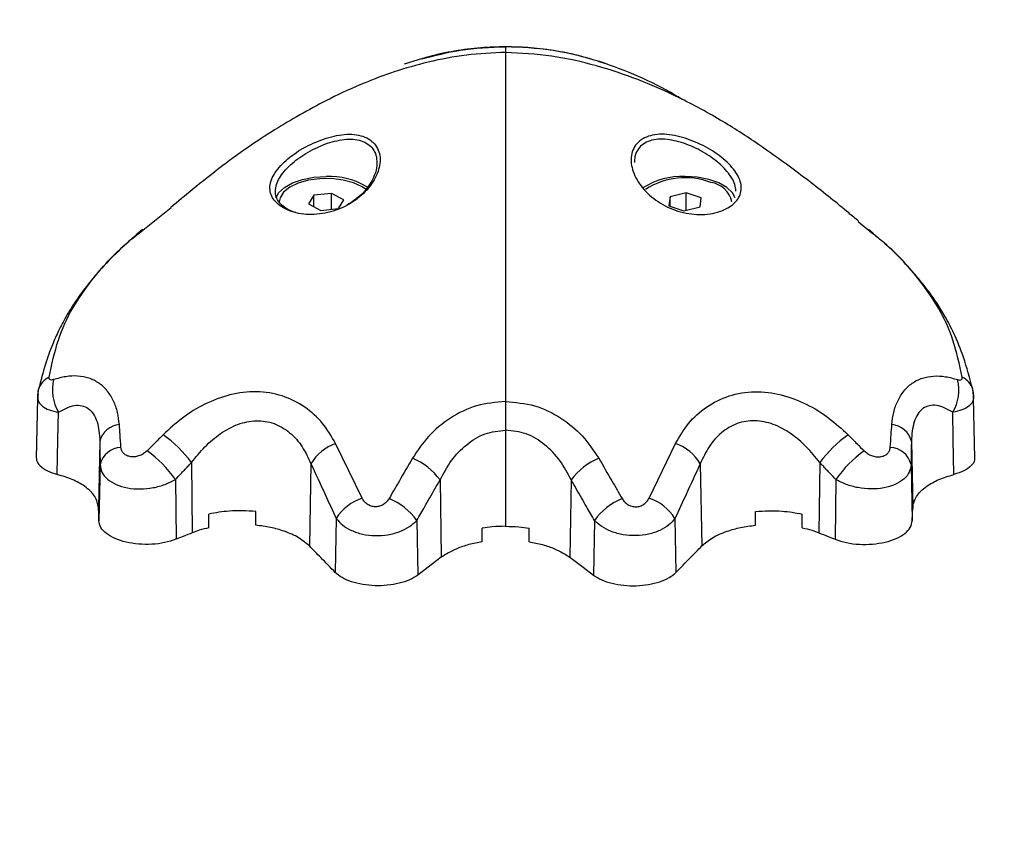
# Model space of a CAD drawing. Units: millimetres. Extents: x 0 to 17, y 0 to 16.4.
# Drawn here: x 6.5 to 6.6, y 11.3 to 11.5 of the extents above; entities that cross this region are included whole.
import ezdxf

# ---------------------------------------------------------------- set-up
doc = ezdxf.new("R2010")
doc.units = ezdxf.units.MM
doc.layers.add('DIASTASEIS', color=253, linetype='Continuous', lineweight=5)
doc.styles.get("Standard").update_dxf_attribs({"font": 'ARIALN.TTF'})
doc.dimstyles.new('STANDARD_ACAD', dxfattribs={"dimtxt": 0.18, "dimasz": 0.15, "dimexe": 0.18, "dimexo": 0.0625, "dimgap": 0.09, "dimtad": 0, "dimtih": 1, "dimtoh": 1, "dimzin": 0, "dimdsep": 46, "dimtxsty": 'Standard', "dimblk": 'OBLIQUE', "dimcen": 0.09, "dimadec": 0, "dimazin": 0, "dimtfac": 1, "dimtofl": 0, "dimtmove": 0, "dimatfit": 3, "dimfxl": 1, "dimtolj": 1, "dimtzin": 0, "dimarcsym": 0})

# ---------------------------------------------------------------- blocks, each defined once
blk = doc.blocks.new('_Oblique')
at = {"color": 0, "linetype": 'ByBlock', "lineweight": -2}
blk.add_line((-0.5, -0.5), (0.5, 0.5), dxfattribs=at)
blk = doc.blocks.new('*D45')
at = {"layer": 'Defpoints', "color": 0}
for p in [(6.415211453273969, 11.57462182528116), (6.415211453273969, 10.97462071117252), (9.560458253985871, 10.97462071117252)]:
    blk.add_point(p, dxfattribs=at)
at = {"layer": 'DIASTASEIS', "color": 0, "lineweight": -2}
for p, q in [((6.477711453273969, 11.57462182528116), (9.74045825398587, 11.57462182528116)), ((9.560458253985871, 11.57462182528116), (9.560458253985871, 11.45652440601629)), ((9.560458253985871, 10.97462071117252), (9.560458253985871, 11.09271813043648)), ((6.477711453273969, 10.97462071117252), (9.74045825398587, 10.97462071117252))]:
    blk.add_line(p, q, dxfattribs=at)
at = {"layer": 'DIASTASEIS', "color": 0, "linetype": 'ByBlock', "lineweight": -2, "xscale": 0.15, "yscale": 0.15, "zscale": 0.15}
for p, rotation in [((9.560458253985871, 11.57462182528116), 90), ((9.560458253985871, 10.97462071117252), 270)]:
    blk.add_blockref('_Oblique', p, dxfattribs=dict(at, rotation=rotation))
at = {"layer": 'DIASTASEIS', "color": 0, "insert": (9.560458253985871, 11.27462126822638), "char_height": 0.18, "attachment_point": 5}
blk.add_mtext('\\A1;0.60', dxfattribs=at)
blk = doc.blocks.new('Y')
at = {"color": 7, "linetype": 'Continuous', "lineweight": 25}
for p, q in [((5044.601643659536, 4496.090195984737), (5044.601362863803, 4496.09020625881)), ((5044.590995294939, 4496.088684577156), (5044.5886608735, 4496.087982367358)), ((5044.612554744193, 4496.088605563772), (5044.612292072643, 4496.088684577156)), ((5044.614626494081, 4496.087982367358), (5044.613492642818, 4496.088323437506)), ((5044.579369420432, 4496.07145228937), (5044.577114632637, 4496.071202656975)), ((5044.580929190322, 4496.070600753812), (5044.579369420432, 4496.07145228937)), ((5044.579369420432, 4496.069403847312), (5044.579369420432, 4496.07145228937)), ((5044.624755073446, 4496.071503633731), (5044.622687809366, 4496.070988912313)), ((5044.626680229136, 4496.070865842837), (5044.624755073446, 4496.071503633731)), ((5044.624755073446, 4496.069269375323), (5044.624755073446, 4496.071503633731)), ((5044.631088488484, 4496.071750305357), (5044.631104231366, 4496.071950482181)), ((5044.577114632637, 4496.071202656975), (5044.57641961473, 4496.070101489022)), ((5044.577114632637, 4496.06972205327), (5044.577114632637, 4496.071202656975)), ((5044.580234172415, 4496.069499585859), (5044.580929190322, 4496.070600753812)), ((5044.622687809366, 4496.070988912313), (5044.622545700976, 4496.069836399998)), ((5044.622687809366, 4496.069789320461), (5044.622687809366, 4496.070988912313)), ((5044.626538120745, 4496.069713330522), (5044.626680229136, 4496.070865842837)), ((5044.555209017873, 4496.066734304627), (5044.558841191456, 4496.069660847186)), ((5044.57641961473, 4496.070101489022), (5044.57797938462, 4496.069249953464)), ((5044.57797938462, 4496.069249953464), (5044.580234172415, 4496.069499585859)), ((5044.622545700976, 4496.069836399998), (5044.624470856666, 4496.069198609103)), ((5044.624470856666, 4496.069198609103), (5044.626538120745, 4496.069713330522)), ((5044.648525088077, 4496.066374355187), (5044.646750941994, 4496.067803833678)), ((5044.648637089816, 4496.066373930747), (5044.648108720702, 4496.066842316709)), ((5044.649749429995, 4496.065387869092), (5044.648637089816, 4496.066373930747)), ((5044.541739927728, 4496.045260042145), (5044.541569958315, 4496.037565832875)), ((5044.661717409266, 4496.037565832875), (5044.661547439853, 4496.045260042145)), ((5044.601643683791, 4496.041160361515), (5044.601643683791, 4496.028857169727)), ((5044.549713421544, 4496.039742207648), (5044.54954167795, 4496.031218999559)), ((5044.583282368881, 4496.032446958662), (5044.579885412459, 4496.03944534146)), ((5044.6200049987, 4496.032446958662), (5044.623401955123, 4496.03944534146)), ((5044.653573946038, 4496.039742207648), (5044.653745689631, 4496.031218999559)), ((5044.549737239666, 4496.03676128802), (5044.549591666942, 4496.029536879844)), ((5044.561429278843, 4496.037006376673), (5044.561541194641, 4496.028022986484)), ((5044.576725245594, 4496.03684292666), (5044.57653586003, 4496.026336219453)), ((5044.626562121987, 4496.03684292666), (5044.626751507551, 4496.026336219453)), ((5044.641858088738, 4496.037006376673), (5044.641746172941, 4496.028022986484)), ((5044.653550127916, 4496.03676128802), (5044.65369570064, 4496.029536879844)), ((5044.559373886854, 4496.03485069162), (5044.559469174743, 4496.027198229785)), ((5044.593249901585, 4496.034784338237), (5044.593415185428, 4496.024896248989)), ((5044.610037465996, 4496.034784338237), (5044.609872182154, 4496.024896248989)), ((5044.643913480728, 4496.03485069162), (5044.643818192839, 4496.027198229785)), ((5044.563674402526, 4496.028671068554), (5044.563674402526, 4496.03042222606)), ((5044.569674402526, 4496.028996947354), (5044.569674402526, 4496.030746818436)), ((5044.579966813307, 4496.029857669718), (5044.579842362336, 4496.022954956458)), ((5044.623320554275, 4496.029857669718), (5044.623445005246, 4496.022954956458)), ((5044.633612965055, 4496.028996947354), (5044.633612965055, 4496.030746818436)), ((5044.639612965056, 4496.028671068554), (5044.639612965056, 4496.03042222606)), ((5044.590273309113, 4496.029609351176), (5044.590390303745, 4496.022610481577)), ((5044.598643683791, 4496.02687403341), (5044.598643683791, 4496.028624404022)), ((5044.604643683791, 4496.02687403341), (5044.604643683791, 4496.028624404022)), ((5044.613014058468, 4496.029609351176), (5044.612897063836, 4496.022610481577))]:
    blk.add_line(p, q, dxfattribs=at)
at = {"color": 8, "linetype": 'Continuous', "lineweight": 25}
blk.add_line((5044.601643683791, 4496.090213496876), (5044.601643636478, 4496.090179338289), dxfattribs=at)
at = {"color": 7, "linetype": 'Continuous', "lineweight": 25, "flags": 128}
for points in [[(5044.572266391154, 4496.070895958609), (5044.572596796948, 4496.0715035873), (5044.573325007397, 4496.072197331844), (5044.574364105247, 4496.072783781349), (5044.575653701908, 4496.073228853501), (5044.577118850708, 4496.073506682324), (5044.578674402525, 4496.073601121418)], [(5044.5837192183, 4496.071975146802), (5044.5832649268, 4496.072282900835), (5044.582159879027, 4496.072793018915), (5044.580835825947, 4496.073149703594), (5044.579375962685, 4496.073330543062), (5044.577872017817, 4496.07332417451), (5044.576418489732, 4496.073130998099), (5044.575106708944, 4496.072763151812), (5044.574019099465, 4496.072243748785), (5044.573223999798, 4496.07160542502), (5044.572771368979, 4496.070888288746), (5044.572674402526, 4496.070351121417)], [(5044.631020838929, 4496.070896362748), (5044.630690570633, 4496.0715035873), (5044.629962360184, 4496.072197331844), (5044.628923262335, 4496.072783781349), (5044.627633665674, 4496.073228853501), (5044.626168516874, 4496.073506682324), (5044.624612965056, 4496.073601121418)], [(5044.541800437923, 4496.045816403699), (5044.541814928079, 4496.04613542953), (5044.541860942251, 4496.046380536345)], [(5044.661486929658, 4496.045816403699), (5044.661472439502, 4496.04613542953), (5044.66142642533, 4496.046380536345)], [(5044.544268794817, 4496.035481340488), (5044.544348107286, 4496.039943748738), (5044.544410577852, 4496.04344981285)], [(5044.659018572765, 4496.035481340488), (5044.658939260295, 4496.039943748738), (5044.658876789729, 4496.04344981285)], [(5044.549591666266, 4496.029536902553), (5044.549563685956, 4496.030478883067), (5044.54954167795, 4496.031218999559)], [(5044.653695701316, 4496.029536902553), (5044.653723681626, 4496.030478883067), (5044.653745689631, 4496.031218999559)], [(5044.593415185428, 4496.024896248989), (5044.591721216403, 4496.023616233369), (5044.590390303745, 4496.022610481577)], [(5044.609872182154, 4496.024896248989), (5044.611566151179, 4496.023616233369), (5044.612897063836, 4496.022610481577)]]:
    blk.add_lwpolyline(points, dxfattribs=at)
at = {"color": 7, "linetype": 'Continuous', "lineweight": 25}
for centre, radius, start, end in [((5044.579079763958, 4496.064212787984), 0.009397080533560871, 58.75535978615233, 92.4723325750418), ((5044.624188040473, 4496.064355441697), 0.00925543917891947, 87.36858016531097, 122.5213840299565), ((5044.624632540565, 4496.064017732548), 0.009428542121383008, 69.54840257288807, 122.71062764262), ((5044.627447180662, 4496.069643824528), 0.003243834107515419, 12.59414332021609, 81.49332258724455), ((5044.549254581904, 4496.046297384255), 0.005618989069056378, 166.3872649434529, 210.4493490854895), ((5044.654032785677, 4496.046297384255), 0.005618989069049308, 329.5506509145105, 13.61273505654708), ((5044.552455689713, 4496.039064047914), 0.002824877933251277, 95.00598856592339, 166.1095101780019), ((5044.650831677868, 4496.039064047914), 0.002824877933251119, 13.89048982199809, 84.99401143407661), ((5044.548679357159, 4496.027644023901), 0.01581815894579931, 36.29008697510735, 54.73934494169053), ((5044.654608010423, 4496.027644023901), 0.01581815894577574, 125.2606550583095, 143.7099130248927), ((5044.552571904585, 4496.036029506097), 0.002927597989159063, 93.11110802035245, 165.5248642888878), ((5044.58182006982, 4496.033876110611), 0.005895696002953596, 109.1563692139339, 149.7869178647531), ((5044.621467297761, 4496.033876110611), 0.005895696002959089, 30.21308213524688, 70.84363078606609), ((5044.650715462996, 4496.036029506097), 0.002927597989159063, 14.47513571111218, 86.88889197964758), ((5044.54714523614, 4496.026335212482), 0.01490145238281768, 34.85160763655934, 54.73890004951491), ((5044.586653189977, 4496.030027664051), 0.008132807224097054, 35.79414732398629, 67.8085945494524), ((5044.616634177604, 4496.030027664051), 0.008132807224071004, 112.1914054529677, 144.2058526760137), ((5044.656142131442, 4496.026335212482), 0.01490145238275557, 125.2610999504851, 145.1483923634406), ((5044.585166340235, 4496.026617143981), 0.006126670167262422, 107.9088326103853, 148.0674063968267), ((5044.583666110307, 4496.024845921022), 0.00814526505949802, 35.7895485224976, 67.94005277841833), ((5044.619621257274, 4496.024845921022), 0.008145265059454938, 112.0599472132496, 144.2104514723129), ((5044.618121027346, 4496.026617143981), 0.00612667016727919, 31.93259360317333, 72.0911673896147)]:
    blk.add_arc(centre, radius, start, end, dxfattribs=at)
at = {"color": 8, "linetype": 'Continuous', "lineweight": 25}
for centre, radius, start, end in [((5044.544199708092, 4496.045690357333), 0.002438477543470334, 114.0214009872951, 163.5584624319124), ((5044.659087659489, 4496.045690357333), 0.002438477543453773, 16.44153756808757, 65.97859901270492)]:
    blk.add_arc(centre, radius, start, end, dxfattribs=at)
at = {"color": 7, "linetype": 'Continuous', "lineweight": 25}
for points, knots in [([(5044.601641592483, 4496.089481748199), (5044.599962725314, 4496.089409270135), (5044.59663345, 4496.089265542606), (5044.591857237418, 4496.088331171811), (5044.587490989798, 4496.087082638005), (5044.583291768602, 4496.085504267025), (5044.579412209183, 4496.083729421472), (5044.575725991398, 4496.081750508615), (5044.572284599069, 4496.079726467615), (5044.568829604544, 4496.077485178055), (5044.565180163899, 4496.074842625382), (5044.56179669409, 4496.072153863729), (5044.559716302725, 4496.070396158119), (5044.55881344002, 4496.069633336821)], [0, 0, 0, 0, 0.09647816104701087, 0.1913208893306751, 0.2783676785261083, 0.3575039611069783, 0.4497445606364479, 0.525361814675131, 0.5988824143103306, 0.685240566048347, 0.787609791957109, 0.9078254212799688, 1, 1, 1, 1]), ([(5044.590981378629, 4496.088662071536), (5044.592574393275, 4496.089081644326), (5044.596019742145, 4496.089989090243), (5044.599677273304, 4496.090135033125), (5044.60164368379, 4496.090213496876)], [0, 0, 0, 0, 0.4623667168716423, 0.9999999999999999, 0.9999999999999999, 0.9999999999999999, 0.9999999999999999]), ([(5044.601643659533, 4496.090195982963), (5044.600586064933, 4496.09017821873), (5044.59839107544, 4496.090141349874), (5044.595104319604, 4496.089676980064), (5044.592603974758, 4496.089181348948), (5044.591272522733, 4496.088770187074), (5044.590995294939, 4496.088684577156)], [0, 0, 0, 0, 0.2918156749342753, 0.6056501616590687, 0.9178905932697735, 0.9999999999999999, 0.9999999999999999, 0.9999999999999999, 0.9999999999999999]), ([(5044.601643683791, 4496.090213496876), (5044.601643688122, 4496.089990464362), (5044.601643696597, 4496.089553999156), (5044.601643712243, 4496.087701408372), (5044.601643715418, 4496.085009430548), (5044.601643694346, 4496.082495249939), (5044.601643683791, 4496.081235833934)], [0, 0, 0, 0, 0.260988676484656, 0.5107438128439937, 0.7549193284464897, 1, 1, 1, 1]), ([(5044.624304447239, 4496.083414299451), (5044.623774074948, 4496.083743383987), (5044.621824801016, 4496.084952866307), (5044.61807960763, 4496.08672803978), (5044.613023921562, 4496.088614462447), (5044.607488492032, 4496.089940303426), (5044.603603340342, 4496.090121900144), (5044.601643683791, 4496.090213496876)], [0, 0, 0, 0, 0.08312895620818245, 0.3055233276524838, 0.532820279308555, 0.7643562278169159, 1, 1, 1, 1]), ([(5044.64681809299, 4496.067885352113), (5044.646406810547, 4496.068232275613), (5044.645328106784, 4496.069142179966), (5044.643304487691, 4496.070793698941), (5044.640808935781, 4496.072763332965), (5044.637695293203, 4496.075124559287), (5044.633834495152, 4496.077887973883), (5044.628984968384, 4496.080997002956), (5044.623819056191, 4496.083786529665), (5044.618510688892, 4496.086112488773), (5044.613205792559, 4496.087876765861), (5044.607527167294, 4496.089167640088), (5044.603606331532, 4496.089374022238), (5044.601645886777, 4496.089477214728)], [0, 0, 0, 0, 0.04286564191681261, 0.1124271898018189, 0.179412458704945, 0.2452515394418308, 0.3416805516066712, 0.4528034529582378, 0.5760360144000232, 0.6753114986540852, 0.7799018768441671, 0.8899494298192225, 0.9999999999999999, 0.9999999999999999, 0.9999999999999999, 0.9999999999999999]), ([(5044.612292072643, 4496.088684577156), (5044.612014846169, 4496.08877020061), (5044.610683400486, 4496.089181427496), (5044.608182902924, 4496.089675493201), (5044.605036230838, 4496.09012658941), (5044.602982661166, 4496.09016387994), (5044.602066335519, 4496.090180519389)], [0, 0, 0, 0, 0.08543682464381853, 0.4103305495695303, 0.7368829274144687, 1, 1, 1, 1]), ([(5044.601643683791, 4496.081235833934), (5044.601643683791, 4496.081014919967), (5044.601643683791, 4496.080618525371), (5044.601643683791, 4496.080207203937), (5044.601643683791, 4496.08002511532)], [0, 0, 0, 0, 0.5573082239823575, 0.9999999999999999, 0.9999999999999999, 0.9999999999999999, 0.9999999999999999]), ([(5044.578672724054, 4496.078522112712), (5044.577784595564, 4496.078182223727), (5044.576011552975, 4496.077503675912), (5044.573679505904, 4496.075893039595), (5044.572270877205, 4496.074397886), (5044.571640634165, 4496.07319816794), (5044.571436499668, 4496.072314095013), (5044.571519902763, 4496.071473033639), (5044.571890281175, 4496.070694948431), (5044.572533008244, 4496.070004846712), (5044.573421656853, 4496.069431797827), (5044.574519685449, 4496.069006580338), (5044.575777436775, 4496.068760148057), (5044.577143427619, 4496.068716396277), (5044.579010113625, 4496.068940186095), (5044.581309086024, 4496.069748833587), (5044.583573686305, 4496.071381645873), (5044.585118495752, 4496.073417666023), (5044.58565024389, 4496.075226252576), (5044.585540526044, 4496.076552967007), (5044.585178839697, 4496.077444381209), (5044.584540415237, 4496.078172320148), (5044.583652083395, 4496.078694896109), (5044.582562710413, 4496.078982226314), (5044.580927227411, 4496.079077341296), (5044.57957286058, 4496.078743794142), (5044.578672724054, 4496.078522112712)], [0, 0, 0, 0, 0.06217175889538935, 0.124118500487791, 0.1860518946879431, 0.2173790589529491, 0.2486326829689769, 0.2801730040998287, 0.3116755018659572, 0.3432221917873671, 0.3748310028637607, 0.4062091971502272, 0.4376627481088704, 0.4689634928712821, 0.5003852174702181, 0.5624025286404926, 0.624435162063086, 0.6865376099094068, 0.748741924631128, 0.7800248460612926, 0.8114272873742779, 0.8429514657603083, 0.8743833718992221, 0.905963965114919, 0.9375019619546419, 1, 1, 1, 1]), ([(5044.601643683791, 4496.08002511532), (5044.60164370746, 4496.078506633608), (5044.601643755786, 4496.075406323041), (5044.601643779765, 4496.069975372325), (5044.601643773113, 4496.063044250478), (5044.601643733695, 4496.054579609403), (5044.601643700495, 4496.048085615805), (5044.601643683791, 4496.044818352943)], [0, 0, 0, 0, 0.1538136360791787, 0.3140439807620533, 0.4806535959881694, 0.7387060531610881, 1, 1, 1, 1]), ([(5044.624614643528, 4496.078522112712), (5044.625502772018, 4496.078182223727), (5044.627275814607, 4496.077503675912), (5044.629607861678, 4496.075893039595), (5044.631016490375, 4496.074397886), (5044.631646733416, 4496.07319816794), (5044.631850867913, 4496.072314095013), (5044.631767464819, 4496.071473033639), (5044.631397086407, 4496.070694948431), (5044.630754359338, 4496.070004846712), (5044.629865710729, 4496.069431797827), (5044.628767682133, 4496.069006580338), (5044.627509930807, 4496.068760148057), (5044.626143939962, 4496.068716396277), (5044.624277253956, 4496.068940186095), (5044.621978281558, 4496.069748833587), (5044.619713681276, 4496.071381645873), (5044.61816887183, 4496.073417666023), (5044.617637123692, 4496.075226252576), (5044.617746841537, 4496.076552967007), (5044.618108527885, 4496.077444381209), (5044.618746952345, 4496.078172320148), (5044.619635284187, 4496.078694896109), (5044.620724657168, 4496.078982226314), (5044.622360140171, 4496.079077341296), (5044.623714507002, 4496.078743794142), (5044.624614643528, 4496.078522112712)], [0, 0, 0, 0, 0.06217175889537613, 0.124118500487775, 0.1860518946879283, 0.2173790589529259, 0.2486326829689653, 0.2801730040998035, 0.3116755018659342, 0.3432221917873438, 0.3748310028637482, 0.4062091971502068, 0.4376627481088404, 0.4689634928712604, 0.500385217470199, 0.5624025286404704, 0.6244351620630746, 0.6865376099093623, 0.7487419246311108, 0.7800248460612837, 0.8114272873742697, 0.842951465760301, 0.8743833718992051, 0.9059639651149372, 0.9375019619546147, 1, 1, 1, 1]), ([(5044.585152512645, 4496.075408256575), (5044.58515888809, 4496.075338471877), (5044.585221408986, 4496.074654127156), (5044.584691750963, 4496.073188312953), (5044.583377047556, 4496.071285753706), (5044.581985223377, 4496.070365495765), (5044.581324446146, 4496.069928597554)], [0, 0, 0, 0, 0.03735845448203271, 0.3663562642124032, 0.6991736749113193, 1, 1, 1, 1]), ([(5044.574802850035, 4496.068986628789), (5044.574518144441, 4496.069081070944), (5044.573889809516, 4496.069289501354), (5044.573129975626, 4496.069795351042), (5044.572535004435, 4496.070435456474), (5044.572189932018, 4496.071163073579), (5044.572185509841, 4496.071693542254), (5044.57218334711, 4496.071952975766)], [0, 0, 0, 0, 0.1694154838249762, 0.373893830529291, 0.5855324052690466, 0.7972985237646506, 1, 1, 1, 1]), ([(5044.55517864688, 4496.066842316709), (5044.554218175123, 4496.066011095774), (5044.552349003336, 4496.064393458699), (5044.549979521602, 4496.061954489664), (5044.548049404973, 4496.059678929076), (5044.546669733039, 4496.057773381504), (5044.545730641835, 4496.056288561421), (5044.545050173451, 4496.055097515067), (5044.544347848838, 4496.053729911986), (5044.543549058928, 4496.051926563411), (5044.542654142798, 4496.049450962541), (5044.54214189245, 4496.047468101344), (5044.541861485145, 4496.046382677458)], [0, 0, 0, 0, 0.1470747572493542, 0.2862218334923182, 0.4169124249787599, 0.528295636926423, 0.5897865916387326, 0.6408502445783606, 0.6982938111681204, 0.7774353799587796, 0.8781674909071963, 1, 1, 1, 1]), ([(5044.661425882437, 4496.046382677458), (5044.661057215904, 4496.047779981239), (5044.660388467199, 4496.050314643363), (5044.659144927705, 4496.053356107009), (5044.657960889916, 4496.055633995445), (5044.656987994316, 4496.05720184208), (5044.656172276225, 4496.05838599131), (5044.655368049849, 4496.059471856687), (5044.654276279248, 4496.06083205381), (5044.652733551321, 4496.062547810117), (5044.651362313534, 4496.063968517229), (5044.650421020924, 4496.064794235009), (5044.650235838356, 4496.064956680287)], [0, 0, 0, 0, 0.1778002532191055, 0.3225236871654088, 0.4363329495147102, 0.5305083597059144, 0.5829019781235182, 0.6409625096835119, 0.7244108248891801, 0.8331812045319751, 0.9671813709328806, 1, 1, 1, 1]), ([(5044.543793437476, 4496.047619859092), (5044.543697324135, 4496.047595836994), (5044.543505069545, 4496.047547785823), (5044.543305511961, 4496.047594887827), (5044.54319554123, 4496.047719482369), (5044.543203216399, 4496.047851546827), (5044.543207057921, 4496.0479176468)], [0, 0, 0, 0, 0.279856224752939, 0.559793709394642, 0.7796710450388238, 1, 1, 1, 1]), ([(5044.552209191247, 4496.04187815059), (5044.552146762341, 4496.042405623495), (5044.552020830137, 4496.043469647044), (5044.551495560948, 4496.044929845106), (5044.550705946723, 4496.046214508122), (5044.549632714296, 4496.047222824184), (5044.548334036222, 4496.047871233517), (5044.546881639799, 4496.048129465484), (5044.545358308833, 4496.048053972442), (5044.544311653551, 4496.047763618204), (5044.543793437476, 4496.047619859092)], [0, 0, 0, 0, 0.1184187302930133, 0.2388754309870095, 0.3634469862976555, 0.4903764613364373, 0.619406946379555, 0.7474900043349675, 0.8749781889875275, 1, 1, 1, 1]), ([(5044.651078176335, 4496.04187815059), (5044.65114060524, 4496.042405623495), (5044.651266537445, 4496.043469647044), (5044.651791806634, 4496.044929845106), (5044.652581420859, 4496.046214508122), (5044.653654653286, 4496.047222824184), (5044.65495333136, 4496.047871233517), (5044.656405727783, 4496.048129465484), (5044.657929058749, 4496.048053972442), (5044.658975714031, 4496.047763618204), (5044.659493930106, 4496.047619859092)], [0, 0, 0, 0, 0.1184187302930145, 0.2388754309870162, 0.3634469862976571, 0.4903764613364505, 0.6194069463795533, 0.7474900043349965, 0.8749781889875481, 1, 1, 1, 1]), ([(5044.659493930106, 4496.047619859092), (5044.659590043447, 4496.047595836994), (5044.659782298037, 4496.047547785823), (5044.659981855621, 4496.047594887827), (5044.660091826352, 4496.047719482369), (5044.660084151183, 4496.047851546827), (5044.660080309661, 4496.0479176468)], [0, 0, 0, 0, 0.2798562247529914, 0.5597937093948286, 0.7796710450389538, 1, 1, 1, 1]), ([(5044.541861485141, 4496.04638267744), (5044.541821699147, 4496.04619275532), (5044.541738906859, 4496.045797538683), (5044.541741830886, 4496.045417779672), (5044.541743349766, 4496.045220514589)], [0, 0, 0, 0, 0.4805519361519839, 1, 1, 1, 1]), ([(5044.661544017816, 4496.045220514589), (5044.661545536695, 4496.045417779672), (5044.661548460723, 4496.045797538683), (5044.661465668435, 4496.04619275532), (5044.661425882441, 4496.04638267744)], [0, 0, 0, 0, 0.5194480638453951, 1, 1, 1, 1]), ([(5044.541800437923, 4496.045816403699), (5044.54176202418, 4496.045528899767), (5044.541685442361, 4496.044955730602), (5044.542246637709, 4496.044233857546), (5044.54316731639, 4496.043700507998), (5044.544006376242, 4496.043531317333), (5044.544410577852, 4496.04344981285)], [0, 0, 0, 0, 0.2624864547557568, 0.5232942086327542, 0.7703557752426834, 1, 1, 1, 1]), ([(5044.57988541246, 4496.039445341457), (5044.579376676602, 4496.040327943341), (5044.578357002631, 4496.042096967786), (5044.576009152182, 4496.044220758411), (5044.573102734789, 4496.045680934577), (5044.569770017346, 4496.046227702264), (5044.566348728797, 4496.04580871188), (5044.563129263264, 4496.04457923541), (5044.560225366725, 4496.04280152958), (5044.558609840888, 4496.041301632757), (5044.557811133615, 4496.040560091847)], [0, 0, 0, 0, 0.124519658588033, 0.2495783476328032, 0.3756904053321982, 0.502565173725025, 0.6295127997408652, 0.7551057781960042, 0.8789256158306908, 1, 1, 1, 1]), ([(5044.623401955121, 4496.039445341457), (5044.62391069098, 4496.040327943341), (5044.624930364951, 4496.042096967786), (5044.6272782154, 4496.044220758411), (5044.630184632792, 4496.045680934577), (5044.633517350236, 4496.046227702264), (5044.636938638784, 4496.04580871188), (5044.640158104317, 4496.04457923541), (5044.643062000857, 4496.04280152958), (5044.644677526694, 4496.041301632757), (5044.645476233965, 4496.040560091847)], [0, 0, 0, 0, 0.1245196585880341, 0.2495783476328109, 0.3756904053322109, 0.5025651737250476, 0.6295127997408826, 0.7551057781960332, 0.8789256158306943, 1, 1, 1, 1]), ([(5044.661486929658, 4496.045816403699), (5044.661525343402, 4496.045528899767), (5044.661601925221, 4496.044955730602), (5044.661040729872, 4496.044233857546), (5044.660120051191, 4496.043700507998), (5044.65928099134, 4496.043531317333), (5044.658876789729, 4496.04344981285)], [0, 0, 0, 0, 0.2624864547557542, 0.523294208632774, 0.7703557752426873, 1, 1, 1, 1]), ([(5044.544410577852, 4496.04344981285), (5044.545100343135, 4496.043819138599), (5044.546114696586, 4496.044362260815), (5044.547415193755, 4496.044347755818), (5044.548257305505, 4496.043977669847), (5044.548921864276, 4496.043244271931), (5044.549560429197, 4496.041891481027), (5044.549651841632, 4496.040607297103), (5044.549713421544, 4496.039742207648)], [0, 0, 0, 0, 0.2617740000645249, 0.3849590100021422, 0.5054319685606286, 0.62496200972844, 0.7473559636551079, 1, 1, 1, 1]), ([(5044.601643682159, 4496.044818352957), (5044.600385725556, 4496.044707325696), (5044.597867942871, 4496.044485106173), (5044.594492879661, 4496.042806725139), (5044.591677942572, 4496.040481378473), (5044.590374310968, 4496.03853002772), (5044.58972496671, 4496.037558051892)], [0, 0, 0, 0, 0.2505941841558642, 0.5015607825532106, 0.7517253777054326, 1, 1, 1, 1]), ([(5044.60164372064, 4496.044818352956), (5044.601643716529, 4496.044530071057), (5044.601643708188, 4496.043945176744), (5044.601643691714, 4496.042992760596), (5044.601643673435, 4496.042045088177), (5044.601643660608, 4496.041472764387), (5044.601643654281, 4496.041190530625)], [0, 0, 0, 0, 0.2463103521779206, 0.4997383631980927, 0.7533027183540504, 0.9999999999999999, 0.9999999999999999, 0.9999999999999999, 0.9999999999999999]), ([(5044.601643685422, 4496.044818352957), (5044.602901642025, 4496.044707325696), (5044.605419424711, 4496.044485106173), (5044.608794487921, 4496.042806725139), (5044.61160942501, 4496.040481378473), (5044.612913056613, 4496.03853002772), (5044.613562400871, 4496.037558051892)], [0, 0, 0, 0, 0.2505941841558787, 0.5015607825531961, 0.7517253777054117, 1, 1, 1, 1]), ([(5044.658876789729, 4496.04344981285), (5044.658187024446, 4496.043819138599), (5044.657172670995, 4496.044362260815), (5044.655872173827, 4496.044347755818), (5044.655030062077, 4496.043977669847), (5044.654365503306, 4496.043244271931), (5044.653726938384, 4496.041891481027), (5044.65363552595, 4496.040607297103), (5044.653573946038, 4496.039742207648)], [0, 0, 0, 0, 0.2617740000644678, 0.3849590100021426, 0.5054319685606079, 0.6249620097285034, 0.7473559636551581, 1, 1, 1, 1]), ([(5044.552413016817, 4496.038952789297), (5044.552375363598, 4496.039498697124), (5044.552308125681, 4496.040473532916), (5044.552239421224, 4496.041448961703), (5044.552209191247, 4496.041878150585)], [0, 0, 0, 0, 0.5599997785976419, 1, 1, 1, 1]), ([(5044.561429278842, 4496.037006376677), (5044.561986581186, 4496.037695303197), (5044.563092526949, 4496.039062452243), (5044.565092808161, 4496.040761723779), (5044.567316219245, 4496.041991089873), (5044.569716939875, 4496.042509467578), (5044.572078331756, 4496.042126257117), (5044.574103813095, 4496.040896056222), (5044.575708668165, 4496.039079353995), (5044.57638246722, 4496.037597024581), (5044.576725245594, 4496.036842926659)], [0, 0, 0, 0, 0.1313979713668429, 0.2607543848591298, 0.3857619902187023, 0.5064444264943265, 0.6249259628123733, 0.7455841328083961, 0.8705723066388578, 1, 1, 1, 1]), ([(5044.601643683791, 4496.041190530625), (5044.601643683791, 4496.041184890919), (5044.601643683791, 4496.041174817449), (5044.601643683791, 4496.0411647796), (5044.601643683791, 4496.041160361515)], [0, 0, 0, 0, 0.5598573988952593, 1, 1, 1, 1]), ([(5044.641858088738, 4496.037006376677), (5044.641300786396, 4496.037695303197), (5044.640194840633, 4496.039062452243), (5044.63819455942, 4496.040761723779), (5044.635971148336, 4496.041991089873), (5044.633570427707, 4496.042509467578), (5044.631209035826, 4496.042126257117), (5044.629183554487, 4496.040896056222), (5044.627578699417, 4496.039079353995), (5044.626904900361, 4496.037597024581), (5044.626562121987, 4496.036842926659)], [0, 0, 0, 0, 0.1313979713668392, 0.2607543848591337, 0.3857619902187003, 0.506444426494333, 0.6249259628123837, 0.7455841328084271, 0.8705723066388737, 1, 1, 1, 1]), ([(5044.650874350765, 4496.038952789297), (5044.650912003984, 4496.039498697124), (5044.650979241901, 4496.040473532916), (5044.651047946358, 4496.041448961703), (5044.651078176335, 4496.041878150585)], [0, 0, 0, 0, 0.5599997785976015, 1, 1, 1, 1]), ([(5044.557811133605, 4496.040560091836), (5044.557427487237, 4496.040173740737), (5044.556742405387, 4496.039483829019), (5044.556051772859, 4496.038802483054), (5044.555747895082, 4496.038502691359)], [0, 0, 0, 0, 0.5600007760580461, 0.9999999999999999, 0.9999999999999999, 0.9999999999999999, 0.9999999999999999]), ([(5044.593249901585, 4496.034784338237), (5044.593701392419, 4496.035631134191), (5044.594592552219, 4496.037302553534), (5044.596550669853, 4496.039350212706), (5044.598931362299, 4496.040855001331), (5044.600749510082, 4496.041059693121), (5044.601643683797, 4496.041160361515)], [0, 0, 0, 0, 0.2619359360397343, 0.5170133223473627, 0.7624648578296509, 1, 1, 1, 1]), ([(5044.610037465996, 4496.034784338237), (5044.609585975162, 4496.035631134191), (5044.608694815362, 4496.037302553534), (5044.606736697729, 4496.039350212706), (5044.604356005283, 4496.040855001331), (5044.6025378575, 4496.041059693121), (5044.601643683784, 4496.041160361515)], [0, 0, 0, 0, 0.2619359360362133, 0.517013322340757, 0.7624648578200264, 1, 1, 1, 1]), ([(5044.645476233976, 4496.040560091836), (5044.645859880345, 4496.040173740737), (5044.646544962195, 4496.039483829019), (5044.647235594723, 4496.038802483054), (5044.647539472499, 4496.038502691359)], [0, 0, 0, 0, 0.5600007760580743, 0.9999999999999999, 0.9999999999999999, 0.9999999999999999, 0.9999999999999999]), ([(5044.549713421544, 4496.039742207647), (5044.549716115763, 4496.039404012251), (5044.549720553298, 4496.038846984565), (5044.54972671119, 4496.038071377274), (5044.549731942488, 4496.03741565213), (5044.54973547394, 4496.03697940937), (5044.549737239666, 4496.036761288018)], [0, 0, 0, 0, 0.340000061786545, 0.5600000770575828, 0.780000066721841, 0.9999999999999999, 0.9999999999999999, 0.9999999999999999, 0.9999999999999999]), ([(5044.555747895108, 4496.038502691384), (5044.555609476224, 4496.038382208747), (5044.555329576182, 4496.038138578007), (5044.554809470495, 4496.037884106247), (5044.554247751792, 4496.037739266749), (5044.553680879941, 4496.037732367177), (5044.553166325194, 4496.03786869445), (5044.552761634952, 4496.038137883559), (5044.552488989756, 4496.03850614318), (5044.552438081431, 4496.038805434026), (5044.552413016817, 4496.038952789297)], [0, 0, 0, 0, 0.1191736142492043, 0.2409837367530666, 0.3660808617701294, 0.4942646893136345, 0.6239666745691917, 0.7526990636165147, 0.8782418610763958, 0.9999999999999999, 0.9999999999999999, 0.9999999999999999, 0.9999999999999999]), ([(5044.647539472474, 4496.038502691384), (5044.647677891357, 4496.038382208747), (5044.6479577914, 4496.038138578007), (5044.648477897087, 4496.037884106247), (5044.64903961579, 4496.037739266749), (5044.649606487641, 4496.037732367177), (5044.650121042388, 4496.03786869445), (5044.65052573263, 4496.038137883559), (5044.650798377826, 4496.03850614318), (5044.65084928615, 4496.038805434026), (5044.650874350765, 4496.038952789297)], [0, 0, 0, 0, 0.1191736142492349, 0.2409837367530923, 0.366080861770154, 0.4942646893136534, 0.6239666745691702, 0.7526990636164524, 0.87824186107635, 1, 1, 1, 1]), ([(5044.653573946038, 4496.039742207647), (5044.653571251819, 4496.039404012251), (5044.653566814283, 4496.038846984565), (5044.653560656391, 4496.038071377274), (5044.653555425094, 4496.03741565213), (5044.653551893642, 4496.03697940937), (5044.653550127916, 4496.036761288018)], [0, 0, 0, 0, 0.3400000617865334, 0.560000077057635, 0.7800000667218788, 0.9999999999999999, 0.9999999999999999, 0.9999999999999999, 0.9999999999999999]), ([(5044.541622136933, 4496.037565676183), (5044.541615984119, 4496.037485901474), (5044.54158967304, 4496.037144763495), (5044.542043768357, 4496.036566529372), (5044.54293008729, 4496.035906647385), (5044.543821882081, 4496.035623324503), (5044.544268794817, 4496.035481340488)], [0, 0, 0, 0, 0.09220706762265367, 0.3943020648932912, 0.6964614234788533, 1, 1, 1, 1]), ([(5044.58972496671, 4496.037558051892), (5044.589164047518, 4496.036594634591), (5044.588162406121, 4496.034874246582), (5044.587164402055, 4496.033152466077), (5044.586725280276, 4496.032394882672)], [0, 0, 0, 0, 0.5600000100781526, 1, 1, 1, 1]), ([(5044.613562400871, 4496.037558051892), (5044.614123320063, 4496.036594634591), (5044.61512496146, 4496.034874246582), (5044.616122965526, 4496.033152466077), (5044.616562087305, 4496.032394882672)], [0, 0, 0, 0, 0.5600000100781506, 1, 1, 1, 1]), ([(5044.661665230648, 4496.037565676183), (5044.661671383463, 4496.037485901474), (5044.661697694542, 4496.037144763495), (5044.661243599225, 4496.036566529372), (5044.660357280291, 4496.035906647385), (5044.659465485501, 4496.035623324503), (5044.659018572765, 4496.035481340488)], [0, 0, 0, 0, 0.09220706762775116, 0.3943020648967026, 0.6964614234805694, 1, 1, 1, 1]), ([(5044.549737239666, 4496.036761288022), (5044.549787090546, 4496.036428138305), (5044.549888203948, 4496.035752404975), (5044.550617839354, 4496.034863822771), (5044.55174528898, 4496.034159341571), (5044.553212926277, 4496.033720977723), (5044.554860271537, 4496.033586103923), (5044.556521154386, 4496.033752694381), (5044.558085286862, 4496.034169392028), (5044.558948672378, 4496.034625875196), (5044.559373886854, 4496.034850691628)], [0, 0, 0, 0, 0.1230930807484374, 0.2496718235862085, 0.3789203769518021, 0.5088173312167786, 0.6362381336660758, 0.7612390588662655, 0.8824110360641835, 1, 1, 1, 1]), ([(5044.559373886854, 4496.034850691613), (5044.559608002691, 4496.035093259343), (5044.559993605662, 4496.035492783098), (5044.560528133948, 4496.036053101337), (5044.560979425833, 4496.036528692109), (5044.561279327817, 4496.036847148459), (5044.561429278843, 4496.03700637667)], [0, 0, 0, 0, 0.3399989673756901, 0.5599989059847367, 0.7799994037465675, 1, 1, 1, 1]), ([(5044.576725245594, 4496.03684292666), (5044.577333287837, 4496.035545667956), (5044.578419075167, 4496.033229139651), (5044.579493894239, 4496.030887839083), (5044.579966813307, 4496.029857669717)], [0, 0, 0, 0, 0.5600012312936495, 1, 1, 1, 1]), ([(5044.626562121987, 4496.03684292666), (5044.625954079745, 4496.035545667956), (5044.624868292414, 4496.033229139651), (5044.623793473343, 4496.030887839083), (5044.623320554275, 4496.029857669717)], [0, 0, 0, 0, 0.5600012312951009, 1, 1, 1, 1]), ([(5044.643913480728, 4496.034850691613), (5044.643679364891, 4496.035093259343), (5044.643293761918, 4496.035492783098), (5044.642759233634, 4496.036053101337), (5044.642307941749, 4496.036528692109), (5044.642008039765, 4496.036847148459), (5044.641858088738, 4496.03700637667)], [0, 0, 0, 0, 0.3399989673756114, 0.5599989059846101, 0.7799994037464362, 1, 1, 1, 1]), ([(5044.653550127915, 4496.036761288022), (5044.653500277035, 4496.036428138305), (5044.653399163633, 4496.035752404975), (5044.652669528227, 4496.034863822771), (5044.651542078602, 4496.034159341571), (5044.650074441304, 4496.033720977723), (5044.648427096045, 4496.033586103923), (5044.646766213195, 4496.033752694381), (5044.645202080719, 4496.034169392028), (5044.644338695203, 4496.034625875196), (5044.643913480728, 4496.034850691628)], [0, 0, 0, 0, 0.1230930807483976, 0.2496718235863281, 0.378920376951912, 0.5088173312167803, 0.6362381336660606, 0.7612390588662886, 0.8824110360642842, 1, 1, 1, 1]), ([(5044.54954167795, 4496.031218999559), (5044.549441645439, 4496.031709982885), (5044.549241626862, 4496.032691721577), (5044.547939521956, 4496.03392406132), (5044.546254449581, 4496.034879094773), (5044.544930167089, 4496.035280747402), (5044.544268794817, 4496.035481340488)], [0, 0, 0, 0, 0.2798778885187642, 0.5596258322626743, 0.7800686293278697, 0.9999999999999999, 0.9999999999999999, 0.9999999999999999, 0.9999999999999999]), ([(5044.653745689631, 4496.031218999559), (5044.653845722142, 4496.031709982885), (5044.65404574072, 4496.032691721577), (5044.655347845625, 4496.03392406132), (5044.657032918, 4496.034879094773), (5044.658357200493, 4496.035280747402), (5044.659018572765, 4496.035481340488)], [0, 0, 0, 0, 0.2798778885187713, 0.5596258322626793, 0.7800686293278807, 1, 1, 1, 1]), ([(5044.590273309113, 4496.029609351175), (5044.590610722427, 4496.030195714005), (5044.591166462014, 4496.031161488094), (5044.591940208261, 4496.032507268965), (5044.592594953174, 4496.033645962874), (5044.593031585449, 4496.034404879784), (5044.593249901585, 4496.034784338237)], [0, 0, 0, 0, 0.3399999894494248, 0.5599999929056558, 0.7799999978184082, 1, 1, 1, 1]), ([(5044.613014058468, 4496.029609351175), (5044.612676645154, 4496.030195714005), (5044.612120905567, 4496.031161488094), (5044.611347159321, 4496.032507268965), (5044.610692414408, 4496.033645962874), (5044.610255782132, 4496.034404879784), (5044.610037465996, 4496.034784338237)], [0, 0, 0, 0, 0.3399999894494221, 0.5599999929056695, 0.7799999978183556, 1, 1, 1, 1]), ([(5044.586725280279, 4496.032394882675), (5044.586629604314, 4496.032252141354), (5044.58643823002, 4496.031966625341), (5044.586018521019, 4496.031627907337), (5044.58551621805, 4496.031399382102), (5044.584957908432, 4496.031323212525), (5044.584405916334, 4496.031415015975), (5044.583921772059, 4496.031658005347), (5044.583530337673, 4496.032009346089), (5044.583364857884, 4496.032301382987), (5044.583282368879, 4496.032446958667)], [0, 0, 0, 0, 0.1238812381051015, 0.2477914356090979, 0.3723690936263436, 0.4976320121857328, 0.6233544507101694, 0.7493433597418229, 0.875051710550197, 1, 1, 1, 1]), ([(5044.616562087303, 4496.032394882675), (5044.616657763268, 4496.032252141354), (5044.616849137562, 4496.031966625341), (5044.617268846562, 4496.031627907337), (5044.617771149532, 4496.031399382102), (5044.618329459149, 4496.031323212525), (5044.618881451248, 4496.031415015975), (5044.619365595523, 4496.031658005347), (5044.619757029908, 4496.032009346089), (5044.619922509698, 4496.032301382987), (5044.620004998703, 4496.032446958667)], [0, 0, 0, 0, 0.1238812381050246, 0.2477914356089501, 0.372369093626171, 0.4976320121855658, 0.6233544507099642, 0.7493433597417238, 0.8750517105501581, 1, 1, 1, 1]), ([(5044.569674402526, 4496.030746818436), (5044.568523818641, 4496.030811967551), (5044.566466750633, 4496.030928444205), (5044.564528519178, 4496.030577066836), (5044.563674402526, 4496.03042222606)], [0, 0, 0, 0, 0.5593319619903592, 1, 1, 1, 1]), ([(5044.579966813307, 4496.029857669719), (5044.58021393351, 4496.0295682879), (5044.580716544399, 4496.028979722291), (5044.581884846615, 4496.028284631124), (5044.583317361763, 4496.027800841227), (5044.584942513337, 4496.027606146168), (5044.586591802252, 4496.027727391309), (5044.588096332102, 4496.028143281315), (5044.589373389438, 4496.028776106125), (5044.589977082053, 4496.02933507144), (5044.590273309113, 4496.029609351177)], [0, 0, 0, 0, 0.1191371598409479, 0.2423097465293733, 0.3703255813173478, 0.5013959453609571, 0.6323898461237782, 0.7597065318998973, 0.8820899483734204, 1, 1, 1, 1]), ([(5044.623320554275, 4496.029857669719), (5044.623073434072, 4496.0295682879), (5044.622570823182, 4496.028979722291), (5044.621402520967, 4496.028284631124), (5044.619970005819, 4496.027800841227), (5044.618344854244, 4496.027606146168), (5044.61669556533, 4496.027727391309), (5044.615191035479, 4496.028143281315), (5044.613913978144, 4496.028776106125), (5044.613310285528, 4496.02933507144), (5044.613014058468, 4496.029609351177)], [0, 0, 0, 0, 0.1191371598409689, 0.2423097465293172, 0.3703255813173214, 0.5013959453609802, 0.6323898461238601, 0.7597065318999172, 0.8820899483733287, 1, 1, 1, 1]), ([(5044.633612965055, 4496.030746818436), (5044.634763548941, 4496.030811967551), (5044.636820616949, 4496.030928444205), (5044.638758848404, 4496.030577066836), (5044.639612965056, 4496.03042222606)], [0, 0, 0, 0, 0.5593319619903567, 1, 1, 1, 1]), ([(5044.559469174743, 4496.027198229785), (5044.558995854626, 4496.027039494559), (5044.5580521503, 4496.026723008707), (5044.556376557694, 4496.026519779884), (5044.554671862603, 4496.026539093289), (5044.553039145141, 4496.026795722279), (5044.551607572346, 4496.027265933797), (5044.550497852721, 4496.027914788775), (5044.549753871866, 4496.028691315979), (5044.549645710692, 4496.029255166034), (5044.549591666266, 4496.029536902553)], [0, 0, 0, 0, 0.125642886462365, 0.2505064361670979, 0.3752502186801024, 0.5001691236275879, 0.6251894124552951, 0.750226265985825, 0.8751966386881351, 1, 1, 1, 1]), ([(5044.563674402526, 4496.028671068554), (5044.563254931502, 4496.028568506246), (5044.562503837402, 4496.028384860797), (5044.561836023631, 4496.028133817504), (5044.561541170488, 4496.028022976866)], [0, 0, 0, 0, 0.558479987640001, 1, 1, 1, 1]), ([(5044.57653586003, 4496.026336219453), (5044.576110236098, 4496.026700694861), (5044.575260188385, 4496.027428617949), (5044.573473121317, 4496.028205146959), (5044.5715886101, 4496.028741281287), (5044.570313503411, 4496.028911587537), (5044.569674402526, 4496.028996947354)], [0, 0, 0, 0, 0.2806001987430874, 0.5604091762186427, 0.779671076299713, 1, 1, 1, 1]), ([(5044.601643683791, 4496.028857169727), (5044.601071385433, 4496.028844691355), (5044.600053108739, 4496.028822488888), (5044.599072962148, 4496.028684736107), (5044.598643683791, 4496.028624404022)], [0, 0, 0, 0, 0.5620263732360923, 1, 1, 1, 1]), ([(5044.601643683791, 4496.028857169727), (5044.602215982148, 4496.028844691355), (5044.603234258842, 4496.028822488888), (5044.604214405434, 4496.028684736107), (5044.604643683791, 4496.028624404022)], [0, 0, 0, 0, 0.5620263733542686, 1, 1, 1, 1]), ([(5044.626751507551, 4496.026336219453), (5044.627177131483, 4496.026700694861), (5044.628027179196, 4496.027428617949), (5044.629814246265, 4496.028205146959), (5044.631698757482, 4496.028741281287), (5044.632973864171, 4496.028911587537), (5044.633612965055, 4496.028996947354)], [0, 0, 0, 0, 0.2806001987431481, 0.5604091762186738, 0.7796710762997294, 1, 1, 1, 1]), ([(5044.639612965056, 4496.028671068554), (5044.640032436079, 4496.028568506246), (5044.64078353018, 4496.028384860797), (5044.64145134395, 4496.028133817504), (5044.641746197094, 4496.028022976866)], [0, 0, 0, 0, 0.5584799876400722, 1, 1, 1, 1]), ([(5044.643818192839, 4496.027198229785), (5044.644291512956, 4496.027039494559), (5044.645235217282, 4496.026723008707), (5044.646910809887, 4496.026519779884), (5044.648615504979, 4496.026539093289), (5044.65024822244, 4496.026795722279), (5044.651679795235, 4496.027265933797), (5044.65278951486, 4496.027914788775), (5044.653533495716, 4496.028691315979), (5044.65364165689, 4496.029255166034), (5044.653695701316, 4496.029536902553)], [0, 0, 0, 0, 0.1256428864623619, 0.2505064361671076, 0.3752502186800926, 0.5001691236275713, 0.6251894124552854, 0.7502262659858411, 0.8751966386881066, 0.9999999999999999, 0.9999999999999999, 0.9999999999999999, 0.9999999999999999]), ([(5044.561541170488, 4496.028022976866), (5044.561154442487, 4496.027868997074), (5044.560463855085, 4496.027594032486), (5044.559773105504, 4496.027319169762), (5044.559469174743, 4496.027198229785)], [0, 0, 0, 0, 0.5599986310522594, 1, 1, 1, 1]), ([(5044.641746197094, 4496.028022976866), (5044.642132925094, 4496.027868997074), (5044.642823512497, 4496.027594032486), (5044.643514262078, 4496.027319169762), (5044.643818192839, 4496.027198229785)], [0, 0, 0, 0, 0.5599986310523077, 0.9999999999999999, 0.9999999999999999, 0.9999999999999999, 0.9999999999999999]), ([(5044.579842362336, 4496.022954956458), (5044.57922535418, 4496.023586174153), (5044.578123551558, 4496.024713351007), (5044.57702098891, 4496.02584034205), (5044.57653586003, 4496.026336219453)], [0, 0, 0, 0, 0.5599988081665144, 0.9999999999999999, 0.9999999999999999, 0.9999999999999999, 0.9999999999999999]), ([(5044.598643683791, 4496.02687403341), (5044.598060676764, 4496.026762222165), (5044.596898103227, 4496.026539259514), (5044.595028165799, 4496.025912381731), (5044.594027790454, 4496.025282173105), (5044.593415185428, 4496.024896248989)], [0, 0, 0, 0, 0.2805371891384853, 0.559418836753499, 1, 1, 1, 1]), ([(5044.604643683791, 4496.02687403341), (5044.605226690817, 4496.026762222165), (5044.606389264355, 4496.026539259514), (5044.608259201783, 4496.025912381731), (5044.609259577128, 4496.025282173105), (5044.609872182154, 4496.024896248989)], [0, 0, 0, 0, 0.280537189138532, 0.5594188367535612, 0.9999999999999999, 0.9999999999999999, 0.9999999999999999, 0.9999999999999999]), ([(5044.623445005246, 4496.022954956458), (5044.624062013401, 4496.023586174153), (5044.625163816024, 4496.024713351007), (5044.626266378672, 4496.02584034205), (5044.626751507551, 4496.026336219453)], [0, 0, 0, 0, 0.5599988081665794, 1, 1, 1, 1]), ([(5044.590390303745, 4496.022610481577), (5044.590061355694, 4496.022398929948), (5044.589403798568, 4496.02197604469), (5044.588042621146, 4496.021532473884), (5044.586520825549, 4496.0212706735), (5044.584910761534, 4496.02121830139), (5044.583327489709, 4496.021375499159), (5044.581886005642, 4496.021735077471), (5044.580653768006, 4496.022263455504), (5044.580112662877, 4496.022724599328), (5044.579842362336, 4496.022954956458)], [0, 0, 0, 0, 0.1252317108992706, 0.2503343720118338, 0.3753032156890194, 0.5000258671547076, 0.6250057539379856, 0.7501222282796649, 0.8751774969107273, 1, 1, 1, 1]), ([(5044.612897063836, 4496.022610481577), (5044.613226011887, 4496.022398929948), (5044.613883569014, 4496.02197604469), (5044.615244746436, 4496.021532473884), (5044.616766542033, 4496.0212706735), (5044.618376606048, 4496.02121830139), (5044.619959877873, 4496.021375499159), (5044.62140136194, 4496.021735077471), (5044.622633599575, 4496.022263455504), (5044.623174704705, 4496.022724599328), (5044.623445005246, 4496.022954956458)], [0, 0, 0, 0, 0.1252317108992538, 0.250334372011839, 0.3753032156890339, 0.5000258671547428, 0.6250057539380097, 0.7501222282797054, 0.8751774969107495, 0.9999999999999999, 0.9999999999999999, 0.9999999999999999, 0.9999999999999999])]:
    blk.add_open_spline(points, degree=3, knots=knots, dxfattribs=at)
at = {"color": 8, "linetype": 'Continuous', "lineweight": 25}
for points, knots in [([(5044.57218334711, 4496.071952975766), (5044.572232979796, 4496.072230076004), (5044.57233059377, 4496.072775056684), (5044.572947492694, 4496.073906827663), (5044.574227046005, 4496.075299137873), (5044.576363312013, 4496.076844175896), (5044.577994788856, 4496.077519307511), (5044.578837748038, 4496.07786813771)], [0, 0, 0, 0, 0.1270589749329787, 0.2498903910915691, 0.498945093637971, 0.7411125779423611, 1, 1, 1, 1]), ([(5044.578837748038, 4496.07786813771), (5044.579663677992, 4496.078094793628), (5044.580904429657, 4496.07843528704), (5044.58241246636, 4496.07838202151), (5044.583415372836, 4496.078133910429), (5044.58423419718, 4496.077658308807), (5044.584811482869, 4496.076980012843), (5044.585134246682, 4496.076213711574), (5044.585146967179, 4496.075652789173), (5044.585152512645, 4496.075408256575)], [0, 0, 0, 0, 0.2571361440191741, 0.3862822709940485, 0.5153428018364136, 0.6436631281530405, 0.7724172156230622, 0.9007859030548006, 0.9999999999999999, 0.9999999999999999, 0.9999999999999999, 0.9999999999999999]), ([(5044.624449619544, 4496.07786813771), (5044.623623841409, 4496.078094761665), (5044.622383245782, 4496.078435226828), (5044.620875176868, 4496.078382068738), (5044.61987203656, 4496.078133955916), (5044.619052977032, 4496.077658193618), (5044.61847550392, 4496.076979464878), (5044.618152925255, 4496.076213109492), (5044.618140422204, 4496.07565229858), (5044.618134980662, 4496.075408224048)], [0, 0, 0, 0, 0.2570900841404575, 0.3862355042474472, 0.5153374244888762, 0.6436927428187178, 0.7724855293463996, 0.9009817983816422, 1, 1, 1, 1]), ([(5044.631104231366, 4496.071950482181), (5044.631054751841, 4496.072228093225), (5044.630957286208, 4496.072774936319), (5044.630338208048, 4496.073908347656), (5044.629042278901, 4496.075326504866), (5044.627427579935, 4496.076459010479), (5044.626329653316, 4496.077059326789), (5044.625954345822, 4496.077245828724), (5044.625754277233, 4496.077340117895), (5044.625291705447, 4496.077554507126), (5044.624860146904, 4496.077715238896), (5044.624449619544, 4496.07786813771)], [0, 0, 0, 0, 0.1270933744536078, 0.2503507531692578, 0.4993218546124302, 0.7485945886878341, 0.8110958709020812, 0.8549156125087989, 0.8675534513869566, 0.8740079813653202, 0.9999999999999999, 0.9999999999999999, 0.9999999999999999, 0.9999999999999999]), ([(5044.543207057921, 4496.0479176468), (5044.543560427252, 4496.049550993844), (5044.544267531867, 4496.052819379459), (5044.546129168983, 4496.056803615089), (5044.548973125324, 4496.060866188186), (5044.551919931155, 4496.064158105019), (5044.554526267421, 4496.066199535679), (5044.555209017873, 4496.066734304627)], [0, 0, 0, 0, 0.2016590684582401, 0.4035269790559999, 0.6020782470229736, 0.8957612414926632, 1, 1, 1, 1]), ([(5044.660080309661, 4496.0479176468), (5044.659726859425, 4496.049550974303), (5044.659019592916, 4496.052819320817), (5044.657159164309, 4496.056803848337), (5044.654309969348, 4496.060865156152), (5044.651499065113, 4496.064033947249), (5044.649053748902, 4496.065958319025), (5044.648525088077, 4496.066374355187)], [0, 0, 0, 0, 0.2064558102538397, 0.4131254302482259, 0.6163995166477437, 0.9170681701555654, 1, 1, 1, 1])]:
    blk.add_open_spline(points, degree=3, knots=knots, dxfattribs=at)

msp = doc.modelspace()

# ---------------------------------------------------------------- block references
msp.add_blockref('Y', (-5038.038432958183, -4484.6395144992))

# ---------------------------------------------------------------- dimensions: what is measured, and where the dimension line sits
at = {"layer": 'DIASTASEIS'}
dim = msp.add_linear_dim(base=(9.560458253985871, 10.97462071117252), p1=(6.415211453273969, 11.57462182528116), p2=(6.415211453273969, 10.97462071117252), angle=90, dimstyle='STANDARD_ACAD', override={"dimdec": 2, "dimtmove": 2}, dxfattribs=at)
dim.commit()
dim.dimension.update_dxf_attribs({"geometry": '*D45', "text_midpoint": (9.560458253985871, 11.27462126822638), "dimtype": 160})

doc.saveas('drawing.dxf')
